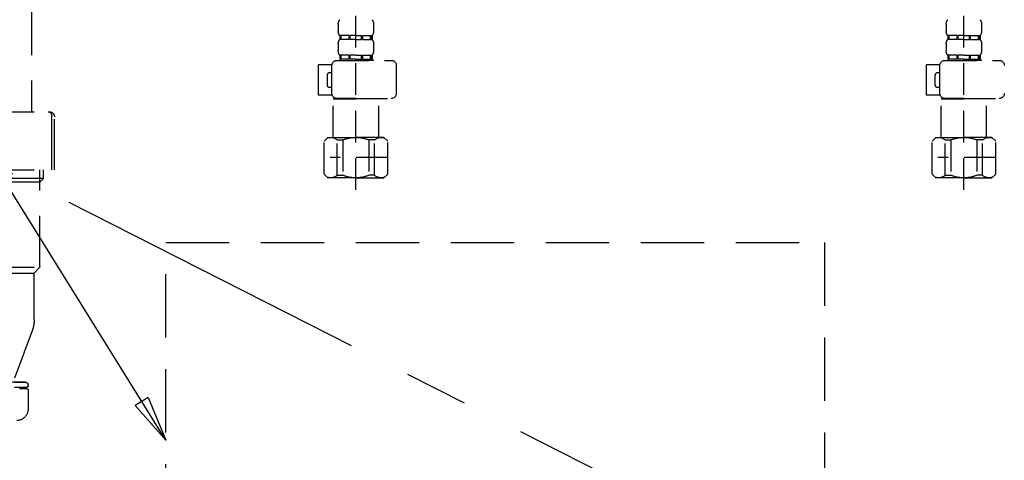
# Model space of a CAD drawing. Extents: x 55896 to 82369, y -25 to 8845.
# Drawn here: x 57081 to 57470, y 2385 to 2559 of the extents above; entities that cross this region are included whole.
import ezdxf

# ---------------------------------------------------------------- set-up
doc = ezdxf.new("R2010")
doc.units = 0
doc.header["$LTSCALE"] = 50
doc.header["$MEASUREMENT"] = 0
for name, pattern in [('CENTER', [2, 1.25, -0.25, 0.25, -0.25]), ('DASHED', [0.75, 0.5, -0.25]), ('HIDDEN', [0.375, 0.25, -0.125])]:
    doc.linetypes.add(name, pattern=pattern)
doc.layers.get('0').update_dxf_attribs({"linetype": 'CONTINUOUS'})
doc.layers.get('DEFPOINTS').update_dxf_attribs({"color": 146, "linetype": 'CONTINUOUS'})
for name, color, linetype in [('121-キャビネット（中）', 253, 'HIDDEN'), ('123-扉向き', 231, 'CENTER'), ('150-機器', 8, 'CONTINUOUS'), ('160-文字', 254, 'CONTINUOUS')]:
    doc.layers.add(name, color=color, linetype=linetype)
doc.styles.add('KH001', font='txt')
doc.dimstyles.new('KH1xx030', dxfattribs={"dimscale": 30, "dimtxt": 2, "dimasz": 0.6, "dimexe": 0.3, "dimexo": 1.2, "dimgap": 0.5, "dimtad": 3, "dimdec": 1, "dimdsep": 46, "dimlunit": 6, "dimtxsty": 'KH001', "dimblk": 'DOT', "dimcen": 1, "dimdle": 1, "dimclrd": 256, "dimclre": 256, "dimclrt": 256, "dimadec": 0, "dimazin": 0, "dimtfac": 1, "dimtdec": 1, "dimtix": 1, "dimtmove": 2, "dimatfit": 3, "dimldrblk": 'CLOSEDBLANK', "dimfxl": 1, "dimtolj": 1, "dimtzin": 0, "dimlwd": -1, "dimlwe": -1, "dimarcsym": 0})

# ---------------------------------------------------------------- blocks, each defined once
blk = doc.blocks.new('F402_S')
at = {"layer": '150-機器', "color": 13, "linetype": 'DASHED', "ltscale": 0.5}
for p, q in [((-120, -402.9), (-120, -308.59)), ((120, -402.9), (120, -308.59)), ((-126.98, -337.46), (-126.98, -340.26)), ((-113.02, -337.46), (-113.02, -340.26)), ((113.02, -337.46), (113.02, -340.26)), ((126.98, -337.46), (126.98, -340.26)), ((-126.38, -342), (-126.38, -343.5)), ((-125.99, -342), (-126.38, -342)), ((-125.99, -343.5), (-125.99, -342)), ((-125.8, -343.5), (-125.8, -342)), ((-122.67, -342), (-125.8, -342)), ((-122.67, -343.5), (-122.67, -342)), ((-122.21, -343.5), (-122.21, -342)), ((-120, -342), (-122.21, -342)), ((-120, -342), (-117.79, -342)), ((-117.79, -343.5), (-117.79, -342)), ((-117.33, -343.5), (-117.33, -342)), ((-117.33, -342), (-114.2, -342)), ((-114.2, -343.5), (-114.2, -342)), ((-114.01, -343.5), (-114.01, -342)), ((-114.01, -342), (-113.62, -342)), ((-113.62, -342), (-113.62, -343.5)), ((113.62, -342), (113.62, -343.5)), ((114.01, -342), (113.62, -342)), ((114.01, -343.5), (114.01, -342)), ((114.2, -343.5), (114.2, -342)), ((117.33, -342), (114.2, -342)), ((117.33, -343.5), (117.33, -342)), ((117.79, -343.5), (117.79, -342)), ((120, -342), (117.79, -342)), ((120, -342), (122.21, -342)), ((122.21, -343.5), (122.21, -342)), ((122.67, -343.5), (122.67, -342)), ((122.67, -342), (125.8, -342)), ((125.8, -343.5), (125.8, -342)), ((125.99, -343.5), (125.99, -342)), ((125.99, -342), (126.38, -342)), ((126.38, -342), (126.38, -343.5)), ((-126.98, -345.24), (-126.98, -348.03)), ((-125.99, -343.5), (-126.38, -343.5)), ((-122.67, -343.5), (-125.8, -343.5)), ((-120, -343.5), (-122.21, -343.5)), ((-120, -343.5), (-117.79, -343.5)), ((-117.33, -343.5), (-114.2, -343.5)), ((-114.01, -343.5), (-113.62, -343.5)), ((-113.02, -345.24), (-113.02, -348.03)), ((113.02, -345.24), (113.02, -348.03)), ((114.01, -343.5), (113.62, -343.5)), ((117.33, -343.5), (114.2, -343.5)), ((120, -343.5), (117.79, -343.5)), ((120, -343.5), (122.21, -343.5)), ((122.67, -343.5), (125.8, -343.5)), ((125.99, -343.5), (126.38, -343.5)), ((126.98, -345.24), (126.98, -348.03)), ((-125.99, -349.78), (-126.38, -349.78)), ((-126.38, -349.78), (-126.38, -351.78)), ((-125.99, -351.28), (-125.99, -349.78)), ((-122.67, -349.78), (-125.8, -349.78)), ((-125.8, -351.28), (-125.8, -349.78)), ((-122.67, -351.28), (-122.67, -349.78)), ((-120, -349.78), (-122.21, -349.78)), ((-122.21, -351.28), (-122.21, -349.78)), ((-120, -349.78), (-117.79, -349.78)), ((-117.79, -351.28), (-117.79, -349.78)), ((-117.33, -349.78), (-114.2, -349.78)), ((-117.33, -351.28), (-117.33, -349.78)), ((-114.2, -351.28), (-114.2, -349.78)), ((-114.01, -349.78), (-113.62, -349.78)), ((-114.01, -351.28), (-114.01, -349.78)), ((-113.62, -349.78), (-113.62, -351.78)), ((114.01, -349.78), (113.62, -349.78)), ((113.62, -349.78), (113.62, -351.78)), ((114.01, -351.28), (114.01, -349.78)), ((117.33, -349.78), (114.2, -349.78)), ((114.2, -351.28), (114.2, -349.78)), ((117.33, -351.28), (117.33, -349.78)), ((120, -349.78), (117.79, -349.78)), ((117.79, -351.28), (117.79, -349.78)), ((120, -349.78), (122.21, -349.78)), ((122.21, -351.28), (122.21, -349.78)), ((122.67, -349.78), (125.8, -349.78)), ((122.67, -351.28), (122.67, -349.78)), ((125.8, -351.28), (125.8, -349.78)), ((125.99, -349.78), (126.38, -349.78)), ((125.99, -351.28), (125.99, -349.78)), ((126.38, -349.78), (126.38, -351.78)), ((-112.52, -351.78), (-133.96, -351.78)), ((-127.08, -351.78), (-120, -351.78)), ((-125.99, -351.28), (-126.38, -351.28)), ((-122.67, -351.28), (-125.8, -351.28)), ((-120, -351.28), (-122.21, -351.28)), ((-120, -351.28), (-117.79, -351.28)), ((-117.33, -351.28), (-114.2, -351.28)), ((-114.01, -351.28), (-113.62, -351.28)), ((-110.54, -353.57), (-105.24, -353.57)), ((-105.24, -365.54), (-105.24, -353.57)), ((127.48, -351.78), (106.04, -351.78)), ((112.92, -351.78), (120, -351.78)), ((114.01, -351.28), (113.62, -351.28)), ((117.33, -351.28), (114.2, -351.28)), ((120, -351.28), (117.79, -351.28)), ((120, -351.28), (122.21, -351.28)), ((122.67, -351.28), (125.8, -351.28)), ((125.99, -351.28), (126.38, -351.28)), ((129.46, -353.57), (134.76, -353.57)), ((134.76, -365.54), (134.76, -353.57)), ((-110.53, -364.84), (-110.53, -353.77)), ((-109.73, -356.56), (-110.53, -356.56)), ((-108.73, -361.55), (-108.73, -357.56)), ((104.04, -364.84), (104.04, -353.77)), ((129.47, -364.84), (129.47, -353.77)), ((130.27, -356.56), (129.47, -356.56)), ((131.27, -361.55), (131.27, -357.56)), ((-110.53, -362.55), (-109.73, -362.55)), ((129.47, -362.55), (130.27, -362.55)), ((-120, -366.84), (-133.96, -366.84)), ((-128.88, -366.84), (-128.98, -366.93)), ((-128.98, -366.93), (-120, -366.93)), ((-128.98, -382.19), (-128.98, -366.93)), ((-120, -366.84), (-112.52, -366.84)), ((-111.02, -366.93), (-120, -366.93)), ((-111.12, -366.84), (-111.02, -366.93)), ((-111.02, -382.19), (-111.02, -366.93)), ((-110.65, -365.54), (-105.24, -365.54)), ((120, -366.84), (106.04, -366.84)), ((111.12, -366.84), (111.02, -366.93)), ((111.02, -366.93), (120, -366.93)), ((111.02, -382.19), (111.02, -366.93)), ((120, -366.84), (127.48, -366.84)), ((128.98, -366.93), (120, -366.93)), ((128.88, -366.84), (128.98, -366.93)), ((128.98, -382.19), (128.98, -366.93)), ((129.35, -365.54), (134.76, -365.54)), ((-132.57, -383.69), (-131.07, -382.19)), ((-132.57, -396.66), (-132.57, -383.69)), ((-131.07, -382.19), (-120, -382.19)), ((-129.93, -382.19), (-120, -382.19)), ((-127.37, -383.19), (-125.13, -383.19)), ((-127.37, -397.15), (-127.37, -383.19)), ((-125.13, -383.19), (-125.13, -397.15)), ((-110.07, -382.19), (-120, -382.19)), ((-108.93, -382.19), (-120, -382.19)), ((-112.63, -383.19), (-114.87, -383.19)), ((-114.87, -383.19), (-114.87, -397.15)), ((-112.63, -397.15), (-112.63, -383.19)), ((-107.43, -383.69), (-108.93, -382.19)), ((-107.43, -396.66), (-107.43, -383.69)), ((107.43, -383.69), (108.93, -382.19)), ((107.43, -396.66), (107.43, -383.69)), ((108.93, -382.19), (120, -382.19)), ((110.07, -382.19), (120, -382.19)), ((112.63, -383.19), (114.87, -383.19)), ((112.63, -397.15), (112.63, -383.19)), ((114.87, -383.19), (114.87, -397.15)), ((129.93, -382.19), (120, -382.19)), ((131.07, -382.19), (120, -382.19)), ((127.37, -383.19), (125.13, -383.19)), ((125.13, -383.19), (125.13, -397.15)), ((127.37, -397.15), (127.37, -383.19)), ((132.57, -383.69), (131.07, -382.19)), ((132.57, -396.66), (132.57, -383.69)), ((-120, -388.18), (-119.96, -388.18)), ((120, -388.18), (120.04, -388.18)), ((-132.57, -390.17), (-109.78, -390.17)), ((107.43, -390.17), (130.22, -390.17)), ((-132.57, -396.66), (-131.07, -398.15)), ((-120, -398.15), (-131.07, -398.15)), ((-127.37, -397.15), (-125.13, -397.15)), ((-120, -398.15), (-108.93, -398.15)), ((-112.63, -397.15), (-114.87, -397.15)), ((-107.43, -396.66), (-108.93, -398.15)), ((107.43, -396.66), (108.93, -398.15)), ((120, -398.15), (108.93, -398.15)), ((112.63, -397.15), (114.87, -397.15)), ((120, -398.15), (131.07, -398.15)), ((127.37, -397.15), (125.13, -397.15)), ((132.57, -396.66), (131.07, -398.15))]:
    blk.add_line(p, q, dxfattribs=at)
for centre, radius, start, end in [((-124.14, -337.46), 2.84, 142.1507, 180), ((-115.86, -337.46), 2.84, 0, 37.8493), ((115.86, -337.46), 2.84, 142.1507, 180), ((124.14, -337.46), 2.84, 0, 37.8493), ((-124.14, -340.26), 2.84, 180, 217.8493), ((-115.86, -340.26), 2.84, 322.1507, 0), ((115.86, -340.26), 2.84, 180, 217.8493), ((124.14, -340.26), 2.84, 322.1507, 0), ((-124.14, -345.24), 2.84, 142.1507, 180), ((-115.86, -345.24), 2.84, 0, 37.8493), ((115.86, -345.24), 2.84, 142.1507, 180), ((124.14, -345.24), 2.84, 0, 37.8493), ((-124.14, -348.03), 2.84, 180, 217.8493), ((-115.86, -348.03), 2.84, 322.1507, 0), ((115.86, -348.03), 2.84, 180, 217.8493), ((124.14, -348.03), 2.84, 322.1507, 0), ((-133.96, -353.77), 1.99, 90, 180), ((-112.52, -353.77), 1.99, 0, 90), ((106.04, -353.77), 1.99, 90, 180), ((127.48, -353.77), 1.99, 0, 90), ((-109.73, -357.56), 0.997, 0, 90), ((130.27, -357.56), 0.997, 0, 90), ((-133.96, -364.84), 1.99, 180.001, 270), ((-112.52, -364.84), 1.99, 270, 359.999), ((-109.73, -361.55), 0.997, 270, 0), ((106.04, -364.84), 1.99, 180.001, 270), ((127.48, -364.84), 1.99, 270, 359.999), ((130.27, -361.55), 0.997, 270, 0), ((-129.97, -386.08), 3.89, 48.036, 110.221), ((-120.03, -396.08), 13.89, 89.864, 111.555), ((-119.97, -396.08), 13.89, 68.445, 90.136), ((-110.03, -386.08), 3.89, 69.779, 131.964), ((110.03, -386.08), 3.89, 48.036, 110.221), ((119.97, -396.08), 13.89, 89.864, 111.555), ((120.03, -396.08), 13.89, 68.445, 90.136), ((129.97, -386.08), 3.89, 69.779, 131.964), ((-129.97, -394.26), 3.89, 249.779, 311.964), ((-120, -384.43), 13.72, 248.018, 270), ((-120, -384.43), 13.72, 270, 291.982), ((-110.03, -394.26), 3.89, 228.036, 290.221), ((110.03, -394.26), 3.89, 249.779, 311.964), ((120, -384.43), 13.72, 248.018, 270), ((120, -384.43), 13.72, 270, 291.982), ((129.97, -394.26), 3.89, 228.036, 290.221)]:
    blk.add_arc(centre, radius, start, end, dxfattribs=at)
blk = doc.blocks.new('排水ﾄﾗｯﾌﾟ_破線-1')
at = {"layer": '150-機器', "color": 13, "linetype": 'DASHED', "ltscale": 0.8}
for p, q in [((248.02, -89.07), (248.02, -161.37)), ((267.02, -161.37), (241.02, -161.37)), ((239.02, -184.27), (239.02, -163.37)), ((267.02, -184.27), (239.02, -184.27)), ((243.32, -187.67), (243.32, -184.27)), ((244.82, -222.49), (244.82, -184.27)), ((244.82, -189.17), (243.32, -187.67)), ((243.32, -187.67), (244.82, -187.67)), ((244.82, -187.67), (267.02, -187.67)), ((244.82, -189.17), (267.02, -189.17)), ((267.02, -222.66), (244.85, -222.66)), ((244.95, -222.82), (246.89, -224.98)), ((267.02, -225.14), (246.99, -225.14)), ((247.02, -243.43), (247.02, -225.32)), ((247.81, -247.8), (255.15, -267.49)), ((247.81, -247.8), (255.15, -267.49)), ((254.68, -268.17), (250.42, -268.17)), ((250.42, -268.17), (309.82, -268.17)), ((249.42, -269.67), (249.42, -269.17)), ((249.42, -269.67), (249.42, -269.17)), ((249.42, -271.17), (249.42, -278.77)), ((249.42, -271.17), (249.42, -278.77)), ((249.92, -270.17), (254.77, -270.17)), ((310.32, -270.17), (249.92, -270.17)), ((252.87, -270.67), (249.92, -270.67)), ((310.32, -270.67), (249.92, -270.67))]:
    blk.add_line(p, q, dxfattribs=at)
at = {"layer": '150-機器', "color": 13, "linetype": 'DASHED', "ltscale": 0.8, "flags": 128}
for points in [[(241.02, -161.37, 0.198912), (239.61, -161.96, 0.198912), (239.02, -163.37)], [(244.82, -222.49, 0.091809), (244.85, -222.66, 0.091809), (244.95, -222.82)], [(244.82, -222.49, 0.091809), (244.85, -222.66, 0.091809), (244.95, -222.82)], [(244.82, -222.49, 0.091809), (244.85, -222.66, 0.091809), (244.95, -222.82)], [(247.02, -225.32, 0.091809), (246.99, -225.14, 0.091809), (246.89, -224.98)], [(247.02, -243.43, 0.044638), (247.22, -245.65, 0.044638), (247.81, -247.8)], [(247.02, -243.43, 0.044638), (247.22, -245.65, 0.044638), (247.81, -247.8)], [(250.42, -268.17, 0.198912), (249.71, -268.46, 0.198912), (249.42, -269.17)], [(250.42, -268.17, 0.198912), (249.71, -268.46, 0.198912), (249.42, -269.17)], [(249.42, -269.67, 0.198912), (249.57, -270.02, 0.198912), (249.92, -270.17)], [(249.42, -269.67, 0.198912), (249.57, -270.02, 0.198912), (249.92, -270.17)], [(249.92, -270.67, 0.198912), (249.57, -270.81, 0.198912), (249.42, -271.17)], [(249.92, -270.67, 0.198912), (249.57, -270.81, 0.198912), (249.42, -271.17)], [(249.42, -278.77, 0.196236), (250.71, -281.92, 0.196236), (253.83, -283.27)], [(249.42, -278.77, 0.196236), (250.71, -281.92, 0.196236), (253.83, -283.27)]]:
    blk.add_lwpolyline(points, format="xyb", dxfattribs=at)
at = {"layer": 'DEFPOINTS', "ltscale": 0.1}
blk.add_line((240.02, -184.27), (240.02, -162.87), dxfattribs=at)
at = {"layer": 'DEFPOINTS', "ltscale": 0.1, "flags": 128}
blk.add_lwpolyline([(241.52, -161.37, 0.198912), (240.46, -161.81, 0.198912), (240.02, -162.87)], format="xyb", dxfattribs=at)
blk = doc.blocks.new('包丁差し_S')
at = {"layer": '121-キャビネット（中）', "color": 13, "ltscale": 2}
blk.add_lwpolyline([(-122.01, -233), (121.99, -233, 0.414214), (129.99, -225), (129.99, 0), (-130.01, 0), (-130.01, -225, 0.414214)], format="xyb", close=True, dxfattribs=at)
blk = doc.blocks.new('_ClosedBlank')
at = {"color": 0, "linetype": 'ByBlock', "lineweight": -2}
for p, q in [((-1, 0.167), (0, 0)), ((-1, 0.167), (-1, -0.167)), ((0, 0), (-1, -0.167))]:
    blk.add_line(p, q, dxfattribs=at)
blk = doc.blocks.new('_Dot')
at = {"color": 0, "linetype": 'ByBlock', "lineweight": -2}
blk.add_line((-0.5, 0), (-1, 0), dxfattribs=at)
at = {"color": 0, "linetype": 'ByBlock', "const_width": 0.5}
blk.add_lwpolyline([(-0.25, 0, 1), (0.25, 0, 1)], format="xyb", close=True, dxfattribs=at)

msp = doc.modelspace()

# ---------------------------------------------------------------- linework, layer by layer
at = {"layer": '123-扉向き', "ltscale": 2}
msp.add_line((56744.11, 2668.11), (57794.11, 2135.11), dxfattribs=at)

# ---------------------------------------------------------------- block references
at = {"layer": '150-機器', "xscale": -1}
for name, p in [('F402_S', (57334.12, 2894.82)), ('排水ﾄﾗｯﾌﾟ_破線-1', (57334.12, 2684.11)), ('包丁差し_S', (57269.11, 2471.11))]:
    msp.add_blockref(name, p, dxfattribs=at)

# ---------------------------------------------------------------- leaders
at = {"layer": '160-文字', "annotation_type": 0, "has_hookline": 1, "hookline_direction": 1, "text_width": 298.78}
msp.add_leader([(57139.11, 2393.08), (56712.39, 3077.61), (56694.39, 3077.61)], dimstyle='KH1xx030', override={"dimgap": 0.5, "dimtad": 1}, dxfattribs=at)

doc.saveas('drawing.dxf')
